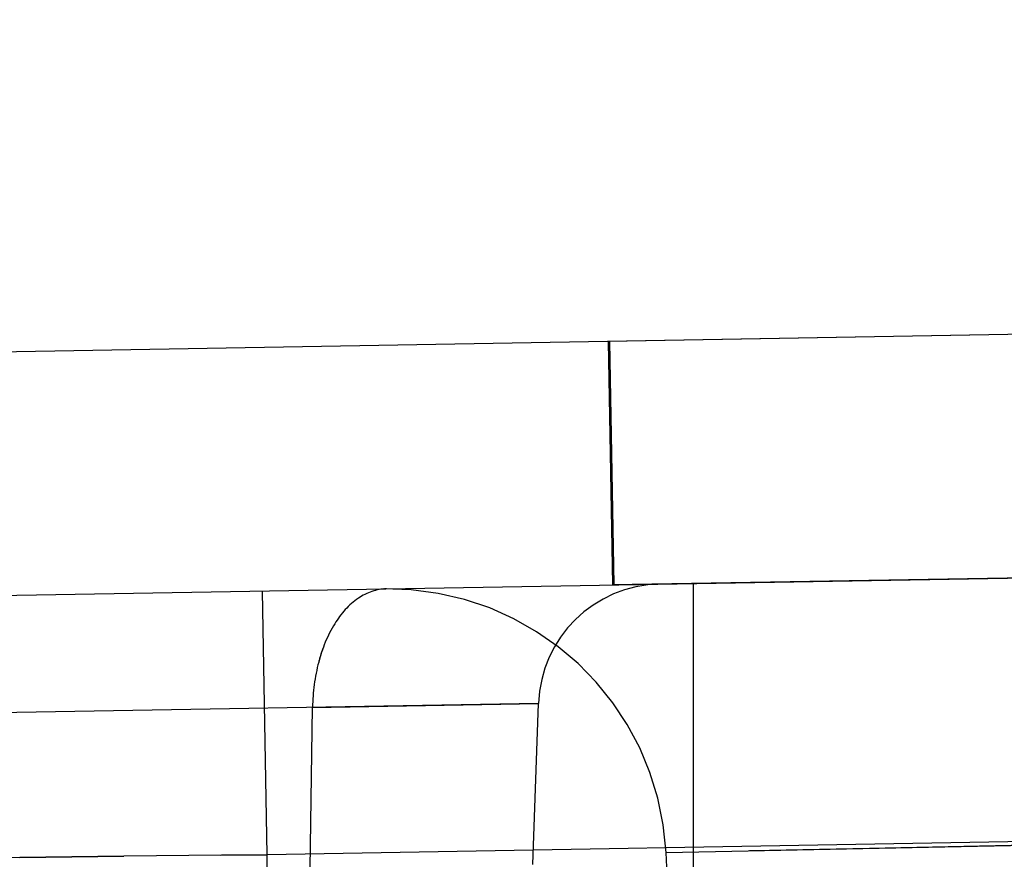
# Model space of a CAD drawing. Units: inches. Extents: x 0 to 17, y 0 to 11.
# Drawn here: x 12.5 to 12.5, y 7.1 to 7.1 of the extents above; entities that cross this region are included whole.
import ezdxf
from ezdxf.enums import TextEntityAlignment as Align

# ---------------------------------------------------------------- set-up
doc = ezdxf.new("R2010")
doc.units = ezdxf.units.IN
doc.header["$LTSCALE"] = 0.935
doc.header["$MEASUREMENT"] = 0
doc.linetypes.add('HIDDEN', pattern=[0.2, 0.1, -0.1])
doc.layers.get('0').update_dxf_attribs({"linetype": 'CONTINUOUS'})
doc.layers.add('02___PRT_ALL_AXES', color=7, linetype='CONTINUOUS')
doc.layers.add('DEFAULT_2', color=8, linetype='HIDDEN')
doc.styles.get("Standard").update_dxf_attribs({"font": 'bluprnt.ttf'})
doc.dimstyles.new('DIMSTYLE_1', dxfattribs={"dimtxt": 0.15625, "dimasz": 0.1875, "dimexe": 0.125, "dimexo": 0.0625, "dimgap": 0.078125, "dimtad": 0, "dimtih": 1, "dimtoh": 1, "dimlfac": 6.666666666699999, "dimzin": 4, "dimdsep": 46, "dimtxsty": 'Standard', "dimblk": 'CLOSED', "dimblk1": 'CLOSED', "dimblk2": 'CLOSED', "dimcen": 0.09, "dimadec": 3, "dimazin": 1, "dimtfac": 1, "dimtdec": 3, "dimtofl": 0, "dimtmove": 0, "dimatfit": 3, "dimldrblk": 'CLOSED', "dimfxl": 0, "dimtolj": 1, "dimtzin": 4, "dimarcsym": 0})

# ---------------------------------------------------------------- blocks, each defined once
blk = doc.blocks.new('_CLOSED')
at = {"color": 0, "linetype": 'ByBlock'}
for p, q in [((0, 0), (-1, 0.1666666667)), ((-1, 0.1666666667), (-1, -0.1666666667)), ((-1, -0.1666666667), (0, 0)), ((-1, 0), (0, 0))]:
    blk.add_line(p, q, dxfattribs=at)
blk = doc.blocks.new('*D15')
at = {"color": 7, "linetype": 'Continuous'}
for p, q in [((14.5309620647, 9.089352971), (15.3022556345, 9.089352971)), ((15.1772556345, 9.089352971), (15.1772556345, 8.2372316063)), ((15.1772556345, 6.8783494599), (15.1772556345, 7.6903566063)), ((12.3271202794, 6.8783494599), (15.3022556345, 6.8783494599))]:
    blk.add_line(p, q, dxfattribs=at)
at = {"color": 7, "linetype": 'Continuous', "xscale": 0.1875, "yscale": 0.1875, "zscale": 0.1875}
for p, rotation in [((15.1772556345, 9.089352971), 90), ((15.1772556345, 6.8783494599), 270)]:
    blk.add_blockref('_CLOSED', p, dxfattribs=dict(at, rotation=rotation))
at = {"color": 7, "linetype": 'Continuous'}
for s, p, p2 in [('14.74', (14.7397556345, 8.0028566063), (15.3647556345, 8.0028566063)), ('[', (14.7397556345, 7.7684816063), (14.8647556345, 7.7684816063)), (']', (15.4897556345, 7.7684816063), (15.6147556345, 7.7684816063)), ('374,4', (14.8647556345, 7.7684816063), (15.4897556345, 7.7684816063))]:
    blk.add_text(s, height=0.15625, dxfattribs=at).set_placement(p, p2, align=Align.FIT)
blk = doc.blocks.new('*D16')
at = {"color": 7, "linetype": 'Continuous'}
for p, q in [((14.5179925038, 7.181161890199999), (14.5179925038, 6.3860539038)), ((12.1998780231, 6.9681744599), (12.1998780231, 6.3860539038)), ((12.1998780231, 6.5110539038), (12.8433102635, 6.5110539038)), ((14.5179925038, 6.5110539038), (13.8745602635, 6.5110539038))]:
    blk.add_line(p, q, dxfattribs=at)
at = {"color": 7, "linetype": 'Continuous', "xscale": 0.1875, "yscale": 0.1875, "zscale": 0.1875, "rotation": 180}
blk.add_blockref('_CLOSED', (12.1998780231, 6.5110539038), dxfattribs=at)
at = {"color": 7, "linetype": 'Continuous', "xscale": 0.1875, "yscale": 0.1875, "zscale": 0.1875}
blk.add_blockref('_CLOSED', (14.5179925038, 6.5110539038), dxfattribs=at)
at = {"color": 7, "linetype": 'Continuous'}
for s, p, p2 in [('15.45', (12.9214352635, 6.4329289038), (13.5464352635, 6.4329289038)), ('[', (12.9214352635, 6.1985539038), (13.0464352635, 6.1985539038)), (']', (13.6714352635, 6.1985539038), (13.7964352635, 6.1985539038)), ('392,5', (13.0464352635, 6.1985539038), (13.6714352635, 6.1985539038))]:
    blk.add_text(s, height=0.15625, dxfattribs=at).set_placement(p, p2, align=Align.FIT)

msp = doc.modelspace()

# ---------------------------------------------------------------- linework, layer by layer
at = {"color": 7, "linetype": 'Continuous'}
for p, q in [((12.2663873538, 7.1123085547), (13.5593324184, 7.1348769947)), ((12.6600119795, 7.1309921209), (12.3671432059, 7.1258800774))]:
    msp.add_line(p, q, dxfattribs=at)
at = {"color": 9, "linetype": 'Continuous'}
for p, q in [((13.4496797081, 7.1201676935), (12.4781297028, 7.1032092251)), ((12.4781297028, 7.1032092251), (12.477906428, 7.1160006339)), ((12.4711851498, 7.1031302894), (12.466129094, 7.1030732862)), ((12.475913744, 7.103184467799999), (12.4711851498, 7.1031302894)), ((12.4759137317, 7.1031840135), (12.4711851498, 7.1031302894)), ((12.4781297028, 7.1032092251), (12.475913744, 7.103184467799999)), ((12.4781288092, 7.0851179916), (12.4781297028, 7.1032092251)), ((12.466129094, 7.1030732862), (12.4424414625, 7.10282139))]:
    msp.add_line(p, q, dxfattribs=at)
at = {"layer": '02___PRT_ALL_AXES', "color": 8, "linetype": 'HIDDEN'}
for p, q in [((12.5325473809, 7.128767217999999), (12.4946852633, 7.1281063323)), ((12.4946849816, 7.1281063274), (12.4948911124, 7.1162971026)), ((12.4947017116, 7.1281066194), (12.4949078424, 7.1162973947)), ((12.4949537708, 7.1162981963), (12.49474764, 7.1281074211)), ((12.4949705008, 7.1162984884), (12.4947643701, 7.128107713099999)), ((12.5327535117, 7.116957993300001), (12.4948913941, 7.1162971076))]:
    msp.add_line(p, q, dxfattribs=at)
at = {"layer": 'DEFAULT_2', "color": 8, "linetype": 'HIDDEN'}
for p, q in [((12.4988280231, 7.0550194599), (12.4988280231, 7.1163658217)), ((12.4913011026, 7.1105475884), (12.2909821969, 7.1070510089)), ((12.4802242907, 7.1025390359), (12.4803396415, 7.110356255399999)), ((12.4913011026, 7.1105475884), (12.4803396415, 7.110356255399999)), ((12.4803396415, 7.110356255399999), (12.4913011026, 7.1105475884)), ((12.4910280231, 7.1027276157), (12.4913011026, 7.1105475884)), ((12.4974925412, 7.103311669299999), (12.5270649358, 7.103918627100001)), ((12.4974925412, 7.103311669299999), (12.5270649358, 7.103918627100001)), ((12.5254548, 7.103885647799999), (12.5073577842, 7.103514327899999)), ((12.466129094, 7.1030732862), (12.4711851498, 7.1031302894)), ((12.4758820066, 7.1031836403), (12.4781297028, 7.1032092251)), ((12.4984195175, 7.0856239065), (12.4974925412, 7.103311669299999)), ((12.5025034642, 7.103414904199999), (12.5015432054, 7.1033954603)), ((12.5025035395, 7.103414914400001), (12.5015432657, 7.103395445199999)), ((12.5073577842, 7.103514327899999), (12.5025035395, 7.103414914400001)), ((12.466129094, 7.1030732862), (12.4685805755, 7.1031009274))]:
    msp.add_line(p, q, dxfattribs=at)
for centre, radius, start, end in [((12.484011068, 7.102605134299999), 0.0134999945, 3.0000037909, 91.00010862239999), ((12.4972972559, 7.110338188099999), 0.0059999525, 90.99816993090002, 177.9999042162)]:
    msp.add_arc(centre, radius, start, end, dxfattribs=at)
for points, knots in [([(12.4839234828, 7.116105662000001), (12.4834466362, 7.1160973386), (12.4824055238, 7.1157114341), (12.4812662981, 7.114371638400001), (12.4805325067, 7.112511566699999), (12.4803505623, 7.1110963463), (12.4803396415, 7.110356255399999)], [0, 0, 0, 0, 0.1944609938, 0.4245208447, 0.6981994590999999, 1, 1, 1, 1]), ([(12.4808449955, 7.1132310126), (12.4807647816, 7.113009828200001), (12.4804775272, 7.1120767816), (12.4803505623, 7.1110963463), (12.4803396415, 7.110356255399999)], [0, 0, 0, 0, 0.2412013766, 1, 1, 1, 1])]:
    msp.add_open_spline(points, degree=3, knots=knots, dxfattribs=at)

# ---------------------------------------------------------------- dimensions: what is measured, and where the dimension line sits
at = {"color": 7, "linetype": 'Continuous'}
dim = msp.add_linear_dim(base=(15.1772556345, 9.089352971), p1=(12.2646202794, 6.8783494599), p2=(14.4684620647, 9.089352971), angle=90, text='<>\\P[]', dimstyle='DIMSTYLE_1', dxfattribs=at)
dim.commit()
dim.dimension.update_dxf_attribs({"geometry": '*D15', "text_midpoint": (15.1772556345, 7.9637941063), "dimtype": 160})
dim = msp.add_linear_dim(base=(14.5179925038, 6.5110539038), p1=(12.1998780231, 7.0306744599), p2=(14.5179925038, 7.243661890199999), text='<>\\P[]', dimstyle='DIMSTYLE_1', dxfattribs=at)
dim.commit()
dim.dimension.update_dxf_attribs({"geometry": '*D16', "text_midpoint": (13.3589352635, 6.3938664038), "dimtype": 160})

doc.saveas('drawing.dxf')
